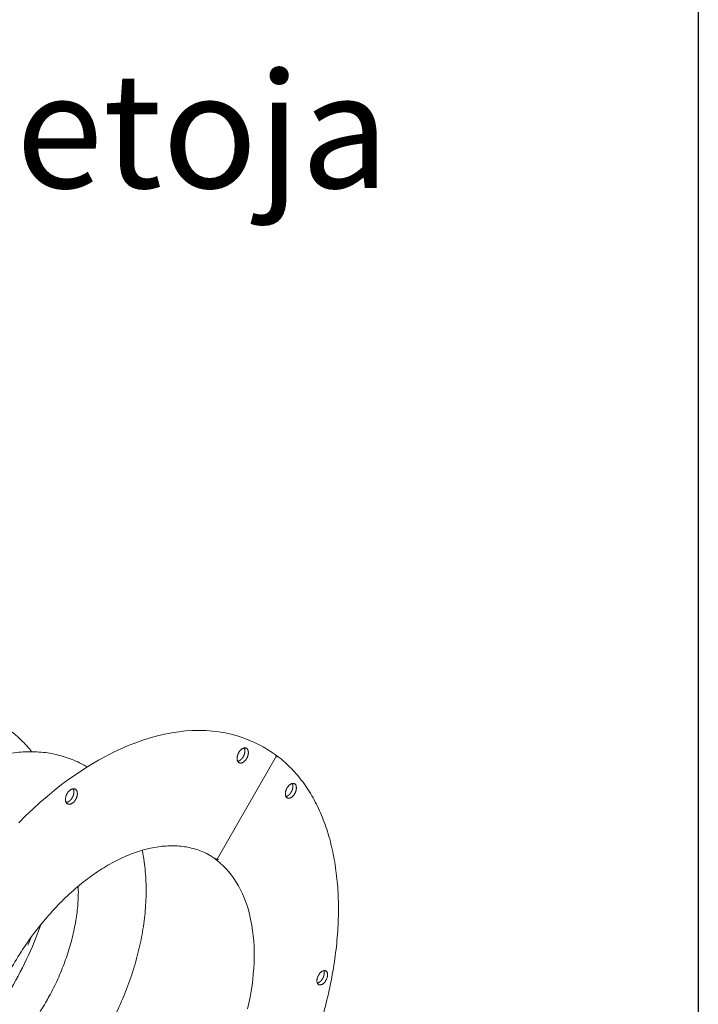
# Model space of a CAD drawing. Units: millimetres. Extents: x 36634 to 73190, y -31426 to -7500.
# Drawn here: x 49063 to 49504, y -26782 to -26141 of the extents above; entities that cross this region are included whole.
import ezdxf

# ---------------------------------------------------------------- set-up
doc = ezdxf.new("R2010")
doc.units = ezdxf.units.MM
doc.header["$MEASUREMENT"] = 0
doc.layers.get('0').update_dxf_attribs({"color": 250, "linetype": 'CONTINUOUS', "lineweight": 15})
doc.layers.add('A4', color=252, linetype='CONTINUOUS')
doc.layers.add('Teksti otsikot', color=250, linetype='CONTINUOUS')
doc.layers.add('Sewatek-läpivienti', color=6, linetype='CONTINUOUS', lineweight=15)
doc.styles.add('Teksti 75', font='geniso.shx', dxfattribs={"height": 75})

# ---------------------------------------------------------------- blocks, each defined once
blk = doc.blocks.new('Sewatek_D_105_140')
at = {"color": 0, "linetype": 'Continuous', "extrusion": (0.65353, -0.413844, 0.633744)}
for p, q in [((133.06, 39.39), (132.19, 39.89)), ((139, 35.1), (117.46, 2.87)), ((139.04, 35.18), (139.01, 35.19)), ((117.28, 2.82), (116.42, 3.33)), ((116.52, 3.26), (116.51, 3.25)), ((116.51, 3.25), (117.38, 2.74))]:
    blk.add_line(p, q, dxfattribs=at)
at = {"color": 0, "linetype": 'Continuous'}
for points in [[(53.88, 19.02), (56.3, 21.12), (58.74, 23.15), (61.2, 25.1), (63.67, 26.96), (66.16, 28.75), (68.66, 30.45), (71.17, 32.06), (73.68, 33.58), (76.19, 35.02), (78.7, 36.36), (81.21, 37.61), (83.72, 38.77), (86.21, 39.83), (88.69, 40.8), (91.16, 41.67), (93.62, 42.45), (96.05, 43.13), (98.46, 43.71), (100.85, 44.19), (103.21, 44.58), (105.54, 44.87), (107.84, 45.06), (110.1, 45.15), (112.33, 45.15), (114.52, 45.04), (116.67, 44.85), (118.78, 44.55), (120.84, 44.16), (122.86, 43.68), (124.83, 43.11), (126.75, 42.44), (128.62, 41.68), (130.43, 40.83), (132.19, 39.89)], [(126.34, 34.17), (126.39, 34.17), (126.43, 34.18), (126.47, 34.19), (126.52, 34.2), (126.56, 34.21), (126.61, 34.22), (126.65, 34.23), (126.7, 34.25), (126.75, 34.26), (126.79, 34.28), (126.84, 34.3), (126.89, 34.32), (126.93, 34.34), (126.98, 34.36), (127.02, 34.39), (127.07, 34.41), (127.12, 34.44), (127.16, 34.47), (127.21, 34.5), (127.26, 34.53), (127.3, 34.56), (127.35, 34.59), (127.39, 34.63), (127.44, 34.66), (127.48, 34.7), (127.53, 34.74), (127.57, 34.78), (127.62, 34.82), (127.66, 34.86), (127.71, 34.9), (127.75, 34.94), (127.79, 34.99), (127.83, 35.03), (127.88, 35.08), (127.92, 35.12), (127.96, 35.17), (128, 35.22), (128.04, 35.27), (128.08, 35.32), (128.11, 35.37), (128.15, 35.42), (128.19, 35.47), (128.22, 35.53), (128.26, 35.58), (128.29, 35.63), (128.33, 35.69), (128.36, 35.74), (128.39, 35.8), (128.42, 35.86), (128.46, 35.91), (128.48, 35.97), (128.51, 36.03), (128.54, 36.08), (128.57, 36.14), (128.59, 36.2), (128.62, 36.26), (128.64, 36.32), (128.67, 36.38), (128.69, 36.43), (128.71, 36.49), (128.73, 36.55), (128.75, 36.61), (128.77, 36.67), (128.79, 36.73), (128.8, 36.79), (128.82, 36.85), (128.83, 36.9), (128.84, 36.96), (128.85, 37.02), (128.86, 37.08), (128.87, 37.14), (128.88, 37.19), (128.89, 37.25), (128.9, 37.31), (128.9, 37.36), (128.9, 37.42), (128.91, 37.47), (128.91, 37.53), (128.91, 37.58), (128.91, 37.63), (128.91, 37.69), (128.9, 37.74), (128.9, 37.79), (128.89, 37.84), (128.89, 37.89), (128.88, 37.94), (128.87, 37.99), (128.86, 38.03), (128.85, 38.08), (128.84, 38.13), (128.82, 38.17), (128.81, 38.21), (128.8, 38.26), (128.78, 38.3), (128.76, 38.34)], [(69.75, 24.58), (69.79, 24.58), (69.84, 24.58), (69.89, 24.59), (69.94, 24.6), (69.98, 24.6), (70.03, 24.61), (70.08, 24.63), (70.13, 24.64), (70.18, 24.65), (70.23, 24.67), (70.28, 24.69), (70.33, 24.71), (70.38, 24.73), (70.43, 24.75), (70.48, 24.77), (70.53, 24.8), (70.58, 24.82), (70.63, 24.85), (70.68, 24.88), (70.73, 24.91), (70.78, 24.94), (70.83, 24.97), (70.87, 25.01), (70.92, 25.04), (70.97, 25.08), (71.02, 25.12), (71.07, 25.16), (71.12, 25.2), (71.16, 25.24), (71.21, 25.28), (71.26, 25.32), (71.3, 25.37), (71.35, 25.42), (71.39, 25.46), (71.44, 25.51), (71.48, 25.56), (71.52, 25.61), (71.57, 25.66), (71.61, 25.71), (71.65, 25.76), (71.69, 25.82), (71.73, 25.87), (71.77, 25.92), (71.81, 25.98), (71.84, 26.04), (71.88, 26.09), (71.92, 26.15), (71.95, 26.21), (71.98, 26.27), (72.02, 26.32), (72.05, 26.38), (72.08, 26.44), (72.11, 26.5), (72.14, 26.56), (72.17, 26.62), (72.19, 26.69), (72.22, 26.75), (72.24, 26.81), (72.27, 26.87), (72.29, 26.93), (72.31, 26.99), (72.33, 27.05), (72.35, 27.12), (72.37, 27.18), (72.39, 27.24), (72.4, 27.3), (72.42, 27.36), (72.43, 27.42), (72.44, 27.48), (72.45, 27.55), (72.46, 27.61), (72.47, 27.67), (72.48, 27.73), (72.48, 27.78), (72.49, 27.84), (72.49, 27.9), (72.49, 27.96), (72.5, 28.02), (72.5, 28.07), (72.49, 28.13), (72.49, 28.18), (72.49, 28.24), (72.48, 28.29), (72.48, 28.35), (72.47, 28.4), (72.46, 28.45), (72.45, 28.5), (72.44, 28.55), (72.43, 28.6), (72.41, 28.65), (72.4, 28.69), (72.38, 28.74), (72.36, 28.78), (72.35, 28.83), (72.33, 28.87)], [(143.03, 23.01), (143.05, 23.04), (143.07, 23.07), (143.09, 23.1), (143.11, 23.13), (143.13, 23.16), (143.14, 23.19), (143.16, 23.22), (143.18, 23.25), (143.2, 23.28), (143.21, 23.31), (143.23, 23.34), (143.25, 23.37), (143.26, 23.4), (143.28, 23.43), (143.29, 23.46), (143.31, 23.49), (143.33, 23.52), (143.34, 23.55), (143.35, 23.58), (143.37, 23.61), (143.38, 23.64), (143.4, 23.67), (143.41, 23.71), (143.42, 23.74), (143.44, 23.77), (143.45, 23.8), (143.46, 23.83), (143.47, 23.86), (143.49, 23.89), (143.5, 23.93), (143.51, 23.96), (143.52, 23.99), (143.53, 24.02), (143.54, 24.05), (143.55, 24.08), (143.56, 24.11), (143.57, 24.15), (143.58, 24.18), (143.59, 24.21), (143.6, 24.24), (143.61, 24.27), (143.61, 24.3), (143.62, 24.33), (143.63, 24.37), (143.64, 24.4), (143.64, 24.43), (143.65, 24.46), (143.66, 24.49), (143.66, 24.52), (143.67, 24.55), (143.67, 24.58), (143.68, 24.61), (143.68, 24.64), (143.69, 24.67), (143.69, 24.7), (143.69, 24.73), (143.7, 24.76), (143.7, 24.79), (143.7, 24.82), (143.7, 24.85), (143.71, 24.88), (143.71, 24.91), (143.71, 24.94), (143.71, 24.97), (143.71, 25), (143.71, 25.03), (143.71, 25.06), (143.71, 25.09), (143.71, 25.11), (143.71, 25.14), (143.71, 25.17), (143.7, 25.2), (143.7, 25.22), (143.7, 25.25), (143.7, 25.28), (143.69, 25.3), (143.69, 25.33), (143.69, 25.36), (143.68, 25.38), (143.68, 25.41), (143.67, 25.43), (143.67, 25.46), (143.66, 25.48), (143.66, 25.51), (143.65, 25.53), (143.65, 25.56), (143.64, 25.58), (143.63, 25.61), (143.63, 25.63), (143.62, 25.65), (143.61, 25.67), (143.6, 25.7), (143.59, 25.72), (143.58, 25.74), (143.58, 25.76)], [(141.21, 21.66), (141.22, 21.67), (141.24, 21.67), (141.26, 21.67), (141.28, 21.67), (141.3, 21.68), (141.32, 21.68), (141.34, 21.69), (141.36, 21.69), (141.38, 21.7), (141.4, 21.7), (141.42, 21.71), (141.44, 21.71), (141.46, 21.72), (141.48, 21.72), (141.5, 21.73), (141.52, 21.74), (141.54, 21.74), (141.56, 21.75), (141.58, 21.76), (141.6, 21.77), (141.62, 21.77), (141.64, 21.78), (141.66, 21.79), (141.68, 21.8), (141.7, 21.81), (141.72, 21.82), (141.74, 21.83), (141.76, 21.84), (141.78, 21.85), (141.8, 21.86), (141.82, 21.87), (141.85, 21.88), (141.87, 21.89), (141.89, 21.9), (141.91, 21.91), (141.93, 21.93), (141.95, 21.94), (141.97, 21.95), (141.99, 21.96), (142.01, 21.98), (142.03, 21.99), (142.05, 22), (142.07, 22.02), (142.09, 22.03), (142.11, 22.04), (142.13, 22.06), (142.15, 22.07), (142.17, 22.09), (142.19, 22.1), (142.21, 22.12), (142.23, 22.13), (142.25, 22.15), (142.27, 22.17), (142.29, 22.18), (142.31, 22.2), (142.33, 22.22), (142.35, 22.23), (142.37, 22.25), (142.39, 22.27), (142.41, 22.28), (142.43, 22.3), (142.45, 22.32), (142.47, 22.34), (142.49, 22.36), (142.51, 22.37), (142.52, 22.39), (142.54, 22.41), (142.56, 22.43), (142.58, 22.45), (142.6, 22.47), (142.62, 22.49), (142.64, 22.51), (142.66, 22.53), (142.67, 22.55), (142.69, 22.57), (142.71, 22.59), (142.73, 22.61), (142.75, 22.63), (142.76, 22.65), (142.78, 22.68), (142.8, 22.7), (142.82, 22.72), (142.83, 22.74), (142.85, 22.76), (142.87, 22.78), (142.89, 22.81), (142.9, 22.83), (142.92, 22.85), (142.94, 22.87), (142.95, 22.9), (142.97, 22.92), (142.99, 22.94), (143, 22.97), (143.02, 22.99), (143.03, 23.01)], [(124.1, -46.48), (124.66, -44.59), (125.17, -42.7), (125.63, -40.82), (126.04, -38.95), (126.4, -37.09), (126.72, -35.24), (126.98, -33.41), (127.2, -31.59), (127.37, -29.79), (127.48, -28.02), (127.55, -26.26), (127.57, -24.53), (127.53, -22.83), (127.45, -21.15), (127.31, -19.5), (127.13, -17.88), (126.89, -16.3), (126.6, -14.75), (126.27, -13.24), (125.88, -11.76), (125.44, -10.33), (124.96, -8.93), (124.42, -7.58), (123.84, -6.28), (123.21, -5.02), (122.53, -3.8), (121.81, -2.64), (121.04, -1.52), (120.22, -0.46), (119.36, 0.55), (118.45, 1.5), (117.5, 2.4), (116.51, 3.25)], [(116.42, 3.33), (116.39, 3.35), (116.37, 3.37), (116.35, 3.39), (116.32, 3.4), (116.3, 3.42), (116.27, 3.44), (116.25, 3.46), (116.23, 3.48), (116.2, 3.5), (116.18, 3.52), (116.15, 3.54), (116.13, 3.56), (116.1, 3.58), (116.08, 3.59), (116.06, 3.61), (116.03, 3.63), (116.01, 3.65), (115.98, 3.67), (115.96, 3.69), (115.93, 3.71), (115.91, 3.73), (115.89, 3.74), (115.86, 3.76), (115.84, 3.78), (115.81, 3.8), (115.79, 3.82), (115.76, 3.84), (115.74, 3.86), (115.71, 3.87), (115.69, 3.89), (115.66, 3.91), (115.64, 3.93), (115.61, 3.95), (115.59, 3.97), (115.57, 3.98), (115.54, 4), (115.52, 4.02), (115.49, 4.04), (115.47, 4.06), (115.44, 4.07), (115.42, 4.09), (115.39, 4.11), (115.37, 4.13), (115.34, 4.15), (115.32, 4.16), (115.29, 4.18), (115.27, 4.2), (115.24, 4.22), (115.22, 4.23), (115.19, 4.25), (115.17, 4.27), (115.14, 4.29), (115.12, 4.31), (115.09, 4.32), (115.07, 4.34), (115.04, 4.36), (115.02, 4.38), (114.99, 4.39), (114.96, 4.41), (114.94, 4.43), (114.91, 4.45), (114.89, 4.46), (114.86, 4.48), (114.84, 4.5), (114.81, 4.51), (114.79, 4.53), (114.76, 4.55), (114.74, 4.57), (114.71, 4.58), (114.69, 4.6), (114.66, 4.62), (114.63, 4.63), (114.61, 4.65), (114.58, 4.67), (114.56, 4.68), (114.53, 4.7), (114.51, 4.72), (114.48, 4.74), (114.45, 4.75), (114.43, 4.77), (114.4, 4.79), (114.38, 4.8), (114.35, 4.82), (114.33, 4.84), (114.3, 4.85), (114.27, 4.87), (114.25, 4.88), (114.22, 4.9), (114.2, 4.92), (114.17, 4.93), (114.14, 4.95), (114.12, 4.97), (114.09, 4.98), (114.07, 5), (114.04, 5.02)], [(147.3, -39.6), (147.32, -39.6), (147.34, -39.6), (147.36, -39.6), (147.38, -39.59), (147.4, -39.59), (147.42, -39.58), (147.44, -39.58), (147.45, -39.58), (147.47, -39.57), (147.49, -39.57), (147.51, -39.56), (147.53, -39.55), (147.55, -39.55), (147.57, -39.54), (147.59, -39.54), (147.61, -39.53), (147.63, -39.52), (147.65, -39.51), (147.67, -39.51), (147.69, -39.5), (147.71, -39.49), (147.73, -39.48), (147.75, -39.47), (147.77, -39.46), (147.79, -39.45), (147.81, -39.45), (147.83, -39.44), (147.85, -39.43), (147.87, -39.42), (147.89, -39.4), (147.91, -39.39), (147.93, -39.38), (147.95, -39.37), (147.97, -39.36), (147.99, -39.35), (148.01, -39.34), (148.03, -39.32), (148.05, -39.31), (148.07, -39.3), (148.09, -39.29), (148.11, -39.27), (148.13, -39.26), (148.15, -39.25), (148.17, -39.23), (148.19, -39.22), (148.21, -39.2), (148.23, -39.19), (148.25, -39.17), (148.27, -39.16), (148.29, -39.14), (148.31, -39.13), (148.33, -39.11), (148.35, -39.09), (148.37, -39.08), (148.39, -39.06), (148.41, -39.05), (148.43, -39.03), (148.45, -39.01), (148.47, -38.99), (148.49, -38.98), (148.5, -38.96), (148.52, -38.94), (148.54, -38.92), (148.56, -38.9), (148.58, -38.89), (148.6, -38.87), (148.62, -38.85), (148.64, -38.83), (148.66, -38.81), (148.67, -38.79), (148.69, -38.77), (148.71, -38.75), (148.73, -38.73), (148.75, -38.71), (148.77, -38.69), (148.78, -38.67), (148.8, -38.65), (148.82, -38.63), (148.84, -38.61), (148.85, -38.59), (148.87, -38.57), (148.89, -38.54), (148.91, -38.52), (148.92, -38.5), (148.94, -38.48), (148.96, -38.46), (148.97, -38.43), (148.99, -38.41), (149.01, -38.39), (149.02, -38.37), (149.04, -38.34), (149.05, -38.32), (149.07, -38.3), (149.09, -38.28), (149.1, -38.25)], [(149.1, -38.25), (149.12, -38.23), (149.14, -38.2), (149.15, -38.17), (149.17, -38.15), (149.19, -38.12), (149.2, -38.09), (149.22, -38.06), (149.24, -38.04), (149.25, -38.01), (149.27, -37.98), (149.29, -37.95), (149.3, -37.92), (149.32, -37.9), (149.33, -37.87), (149.35, -37.84), (149.36, -37.81), (149.38, -37.78), (149.39, -37.75), (149.4, -37.73), (149.42, -37.7), (149.43, -37.67), (149.44, -37.64), (149.46, -37.61), (149.47, -37.58), (149.48, -37.55), (149.49, -37.52), (149.51, -37.49), (149.52, -37.47), (149.53, -37.44), (149.54, -37.41), (149.55, -37.38), (149.56, -37.35), (149.57, -37.32), (149.58, -37.29), (149.59, -37.26), (149.6, -37.23), (149.61, -37.2), (149.62, -37.18), (149.63, -37.15), (149.64, -37.12), (149.65, -37.09), (149.65, -37.06), (149.66, -37.03), (149.67, -37), (149.68, -36.97), (149.68, -36.94), (149.69, -36.92), (149.7, -36.89), (149.7, -36.86), (149.71, -36.83), (149.71, -36.8), (149.72, -36.77), (149.72, -36.75), (149.73, -36.72), (149.73, -36.69), (149.74, -36.66), (149.74, -36.63), (149.74, -36.61), (149.75, -36.58), (149.75, -36.55), (149.75, -36.52), (149.75, -36.5), (149.76, -36.47), (149.76, -36.44), (149.76, -36.42), (149.76, -36.39), (149.76, -36.36), (149.76, -36.34), (149.76, -36.31), (149.76, -36.29), (149.76, -36.26), (149.76, -36.23), (149.76, -36.21), (149.76, -36.18), (149.76, -36.16), (149.76, -36.13), (149.75, -36.11), (149.75, -36.09), (149.75, -36.06), (149.75, -36.04), (149.74, -36.01), (149.74, -35.99), (149.74, -35.97), (149.73, -35.94), (149.73, -35.92), (149.72, -35.9), (149.72, -35.88), (149.71, -35.85), (149.71, -35.83), (149.7, -35.81), (149.69, -35.79), (149.69, -35.77), (149.68, -35.75), (149.67, -35.73), (149.67, -35.7)]]:
    blk.add_lwpolyline(points, dxfattribs=at)
for points in [[(129.55, 38.11), (129.63, 38.04), (129.7, 37.96), (129.76, 37.87), (129.82, 37.77), (129.87, 37.66), (129.91, 37.54), (129.94, 37.42), (129.97, 37.29), (129.98, 37.16), (129.99, 37.02), (129.99, 36.87), (129.99, 36.73), (129.97, 36.57), (129.94, 36.42), (129.91, 36.26), (129.87, 36.1), (129.82, 35.94), (129.77, 35.78), (129.71, 35.63), (129.64, 35.47), (129.56, 35.31), (129.48, 35.16), (129.39, 35.01), (129.29, 34.87), (129.19, 34.73), (129.09, 34.59), (128.98, 34.46), (128.87, 34.34), (128.75, 34.23), (128.63, 34.12), (128.51, 34.02), (128.39, 33.93), (128.26, 33.84), (128.14, 33.77), (128.01, 33.7), (127.88, 33.65), (127.76, 33.6), (127.64, 33.57), (127.52, 33.55), (127.4, 33.53), (127.28, 33.53), (127.17, 33.53), (127.06, 33.55), (126.96, 33.58), (126.86, 33.62), (126.77, 33.67), (126.68, 33.73), (126.6, 33.79), (126.53, 33.87), (126.46, 33.96), (126.4, 34.05), (126.35, 34.16), (126.3, 34.27), (126.26, 34.39), (126.23, 34.51), (126.21, 34.64), (126.2, 34.78), (126.2, 34.92), (126.2, 35.07), (126.21, 35.22), (126.23, 35.37), (126.26, 35.53), (126.3, 35.69), (126.34, 35.85), (126.39, 36.01), (126.45, 36.17), (126.52, 36.32), (126.59, 36.48), (126.67, 36.63), (126.76, 36.79), (126.85, 36.93), (126.95, 37.08), (127.05, 37.21), (127.16, 37.35), (127.27, 37.47), (127.38, 37.59), (127.5, 37.7), (127.62, 37.81), (127.74, 37.9), (127.87, 37.99), (127.99, 38.07), (128.12, 38.14), (128.25, 38.2), (128.37, 38.25), (128.49, 38.29), (128.62, 38.32), (128.74, 38.34), (128.85, 38.35), (128.97, 38.34), (129.08, 38.33), (129.18, 38.31), (129.28, 38.27), (129.38, 38.23), (129.47, 38.18)], [(73.08, 28.63), (73.17, 28.56), (73.24, 28.48), (73.31, 28.38), (73.38, 28.28), (73.43, 28.17), (73.48, 28.05), (73.51, 27.93), (73.54, 27.8), (73.56, 27.66), (73.58, 27.51), (73.58, 27.37), (73.58, 27.21), (73.56, 27.06), (73.54, 26.9), (73.51, 26.74), (73.47, 26.57), (73.42, 26.41), (73.37, 26.25), (73.3, 26.08), (73.23, 25.92), (73.15, 25.76), (73.07, 25.61), (72.98, 25.45), (72.88, 25.3), (72.77, 25.16), (72.67, 25.02), (72.55, 24.89), (72.44, 24.76), (72.31, 24.64), (72.19, 24.53), (72.06, 24.43), (71.93, 24.33), (71.8, 24.24), (71.67, 24.17), (71.54, 24.1), (71.41, 24.04), (71.28, 24), (71.15, 23.96), (71.02, 23.93), (70.89, 23.92), (70.77, 23.92), (70.65, 23.92), (70.53, 23.94), (70.42, 23.97), (70.32, 24.01), (70.22, 24.06), (70.12, 24.12), (70.04, 24.19), (69.96, 24.26), (69.88, 24.35), (69.82, 24.45), (69.76, 24.56), (69.71, 24.67), (69.66, 24.79), (69.63, 24.92), (69.6, 25.05), (69.59, 25.2), (69.58, 25.34), (69.58, 25.49), (69.59, 25.65), (69.61, 25.8), (69.63, 25.97), (69.67, 26.13), (69.71, 26.29), (69.76, 26.46), (69.82, 26.62), (69.89, 26.78), (69.97, 26.94), (70.05, 27.1), (70.14, 27.26), (70.23, 27.41), (70.33, 27.56), (70.44, 27.7), (70.55, 27.83), (70.67, 27.96), (70.79, 28.09), (70.91, 28.2), (71.03, 28.31), (71.16, 28.41), (71.29, 28.5), (71.43, 28.58), (71.56, 28.66), (71.69, 28.72), (71.82, 28.77), (71.95, 28.81), (72.08, 28.84), (72.21, 28.86), (72.33, 28.87), (72.45, 28.87), (72.57, 28.86), (72.68, 28.83), (72.79, 28.8), (72.89, 28.75), (72.99, 28.7)], [(144.37, 25.55), (144.44, 25.48), (144.51, 25.4), (144.57, 25.31), (144.63, 25.21), (144.68, 25.1), (144.72, 24.99), (144.75, 24.87), (144.77, 24.75), (144.79, 24.61), (144.79, 24.48), (144.79, 24.34), (144.79, 24.19), (144.77, 24.04), (144.74, 23.89), (144.71, 23.73), (144.67, 23.58), (144.62, 23.42), (144.57, 23.27), (144.51, 23.11), (144.44, 22.95), (144.36, 22.8), (144.28, 22.65), (144.19, 22.5), (144.1, 22.36), (144, 22.22), (143.9, 22.09), (143.79, 21.96), (143.68, 21.84), (143.56, 21.73), (143.45, 21.62), (143.33, 21.52), (143.21, 21.43), (143.08, 21.35), (142.96, 21.27), (142.84, 21.21), (142.72, 21.15), (142.59, 21.11), (142.47, 21.07), (142.36, 21.05), (142.24, 21.04), (142.13, 21.03), (142.02, 21.04), (141.91, 21.05), (141.81, 21.08), (141.72, 21.12), (141.63, 21.16), (141.54, 21.22), (141.46, 21.29), (141.39, 21.36), (141.32, 21.45), (141.27, 21.54), (141.21, 21.64), (141.17, 21.75), (141.14, 21.87), (141.11, 21.99), (141.09, 22.12), (141.07, 22.25), (141.07, 22.39), (141.08, 22.54), (141.09, 22.68), (141.11, 22.84), (141.14, 22.99), (141.17, 23.14), (141.22, 23.3), (141.27, 23.46), (141.33, 23.61), (141.39, 23.77), (141.47, 23.92), (141.55, 24.08), (141.63, 24.23), (141.72, 24.37), (141.82, 24.51), (141.92, 24.65), (142.02, 24.78), (142.13, 24.9), (142.25, 25.02), (142.36, 25.13), (142.48, 25.24), (142.6, 25.33), (142.72, 25.42), (142.85, 25.5), (142.97, 25.56), (143.09, 25.62), (143.22, 25.67), (143.34, 25.71), (143.46, 25.74), (143.57, 25.76), (143.69, 25.77), (143.8, 25.77), (143.91, 25.76), (144.01, 25.74), (144.11, 25.7), (144.2, 25.66), (144.29, 25.61)], [(150.41, -35.88), (150.48, -35.95), (150.55, -36.02), (150.61, -36.1), (150.66, -36.2), (150.71, -36.29), (150.75, -36.4), (150.78, -36.51), (150.8, -36.63), (150.81, -36.75), (150.82, -36.88), (150.82, -37.02), (150.81, -37.16), (150.8, -37.3), (150.77, -37.45), (150.74, -37.59), (150.7, -37.74), (150.65, -37.89), (150.6, -38.04), (150.54, -38.2), (150.47, -38.34), (150.4, -38.49), (150.32, -38.64), (150.23, -38.78), (150.14, -38.92), (150.04, -39.05), (149.94, -39.19), (149.84, -39.31), (149.73, -39.43), (149.62, -39.54), (149.51, -39.65), (149.39, -39.75), (149.27, -39.84), (149.16, -39.92), (149.04, -39.99), (148.92, -40.06), (148.8, -40.12), (148.68, -40.16), (148.56, -40.2), (148.45, -40.23), (148.34, -40.25), (148.23, -40.26), (148.12, -40.25), (148.02, -40.24), (147.92, -40.22), (147.83, -40.19), (147.74, -40.15), (147.66, -40.1), (147.58, -40.04), (147.51, -39.97), (147.45, -39.89), (147.39, -39.8), (147.34, -39.71), (147.3, -39.61), (147.27, -39.5), (147.24, -39.38), (147.22, -39.26), (147.21, -39.13), (147.21, -39), (147.21, -38.86), (147.22, -38.72), (147.24, -38.58), (147.27, -38.43), (147.31, -38.28), (147.35, -38.13), (147.4, -37.98), (147.46, -37.83), (147.52, -37.68), (147.59, -37.53), (147.67, -37.38), (147.75, -37.24), (147.84, -37.1), (147.94, -36.96), (148.03, -36.83), (148.14, -36.7), (148.24, -36.58), (148.35, -36.46), (148.47, -36.35), (148.58, -36.25), (148.7, -36.15), (148.82, -36.07), (148.94, -35.99), (149.05, -35.92), (149.17, -35.86), (149.29, -35.81), (149.41, -35.76), (149.53, -35.73), (149.64, -35.71), (149.75, -35.7), (149.86, -35.69), (149.96, -35.7), (150.06, -35.72), (150.16, -35.74), (150.25, -35.78), (150.33, -35.83)]]:
    blk.add_lwpolyline(points, close=True, dxfattribs=at)
for points, knots in [([(-25.25, 10.22), (-21.66, 16.75), (-17.34, 22.95), (-12.53, 28.54), (-6.97, 35.01), (-0.77, 40.63), (5.67, 44.96), (12.25, 49.38), (19.02, 52.41), (25.52, 53.94), (31.82, 55.43), (37.85, 55.5), (43.19, 54.07), (48.62, 52.62), (53.29, 49.61), (56.95, 45.37), (57.9, 44.27), (58.79, 43.08), (59.6, 41.81)], [25.009833, 25.009833, 25.009833, 25.009833, 25.330298, 25.330298, 25.330298, 25.70199, 25.70199, 25.70199, 26.082875, 26.082875, 26.082875, 26.454567, 26.454567, 26.454567, 26.835452, 26.835452, 26.835452, 26.935158, 26.935158, 26.935158, 26.935158]), ([(0.9, -85.16), (-0.11, -84.59), (-1.09, -83.96), (-3.47, -82.26), (-4.83, -81.11), (-7.37, -78.63), (-8.55, -77.28), (-10.72, -74.39), (-11.72, -72.84), (-13.52, -69.57), (-14.32, -67.84), (-15.72, -64.2), (-16.32, -62.29), (-17.29, -58.31), (-17.67, -56.24), (-18.2, -51.97), (-18.35, -49.76), (-18.41, -45.24), (-18.32, -42.93), (-17.92, -38.23), (-17.6, -35.85), (-16.74, -31.05), (-16.2, -28.63), (-14.89, -23.78), (-14.13, -21.35), (-12.41, -16.53), (-11.44, -14.12), (-9.32, -9.38), (-8.16, -7.02), (-5.68, -2.41), (-4.35, -0.13), (-1.53, 4.3), (-0.04, 6.47), (3.08, 10.67), (4.71, 12.71), (8.1, 16.63), (9.86, 18.51), (13.47, 22.1), (15.34, 23.81), (19.15, 27.04), (21.1, 28.55), (25.06, 31.36), (27.08, 32.66), (31.16, 35.02), (33.22, 36.09), (37.37, 37.96), (39.46, 38.77), (43.64, 40.12), (45.73, 40.67), (49.86, 41.47), (51.92, 41.74), (55.95, 41.97), (57.94, 41.95), (61.8, 41.63), (63.69, 41.33), (67.32, 40.47), (69.07, 39.9), (72.41, 38.53), (74.01, 37.73), (76.15, 36.43), (76.74, 36.04), (77.33, 35.63)], [106.44361, 106.44361, 106.44361, 106.44361, 110.941075, 110.941075, 117.747701, 117.747701, 124.573307, 124.573307, 131.483457, 131.483457, 138.528003, 138.528003, 145.731645, 145.731645, 153.088589, 153.088589, 160.566365, 160.566365, 168.119404, 168.119404, 175.704997, 175.704997, 183.29294, 183.29294, 190.866915, 190.866915, 198.421284, 198.421284, 205.95713, 205.95713, 213.479233, 213.479233, 220.994187, 220.994187, 228.509292, 228.509292, 236.031811, 236.031811, 243.568241, 243.568241, 251.123219, 251.123219, 258.697667, 258.697667, 266.285793, 266.285793, 273.870998, 273.870998, 281.422154, 281.422154, 288.89426, 288.89426, 296.238466, 296.238466, 303.420878, 303.420878, 310.439365, 310.439365, 317.326925, 317.326925, 320.085483, 320.085483, 320.085483, 320.085483]), ([(133.06, 39.39), (134.7, 38.46), (136.26, 37.41), (138.17, 35.91), (138.57, 35.58), (138.98, 35.24)], [0, 0, 0, 0, 8.927516, 8.927516, 11.430405, 11.430405, 11.430405, 11.430405]), ([(139.07, 35.15), (140.51, 33.93), (141.86, 32.59), (144.4, 29.71), (145.57, 28.17), (147.75, 24.89), (148.75, 23.15), (150.55, 19.5), (151.36, 17.58), (152.79, 13.59), (153.41, 11.51), (154.45, 7.21), (154.87, 4.99), (155.52, 0.42), (155.75, -1.93), (156.01, -6.73), (156.05, -9.19), (155.92, -14.19), (155.76, -16.73), (155.25, -21.89), (154.9, -24.5), (154.01, -29.78), (153.47, -32.45), (152.21, -37.8), (151.49, -40.5), (149.88, -45.9), (148.98, -48.61), (147.02, -54.02), (145.96, -56.72), (143.67, -62.09), (142.44, -64.77), (139.85, -70.07), (138.47, -72.7), (135.58, -77.89), (134.06, -80.46), (130.9, -85.51), (129.25, -88), (125.83, -92.87), (124.06, -95.26), (120.42, -99.92), (118.55, -102.19), (114.7, -106.6), (112.73, -108.75), (108.72, -112.88), (106.66, -114.88), (102.5, -118.7), (100.38, -120.54), (96.1, -124.03), (93.93, -125.69), (89.55, -128.81), (87.34, -130.28), (82.91, -133.02), (80.68, -134.29), (76.22, -136.62), (73.99, -137.68), (69.53, -139.57), (67.31, -140.41), (62.89, -141.86), (60.69, -142.46), (56.35, -143.44), (54.19, -143.82), (49.95, -144.32), (47.86, -144.45), (43.76, -144.46), (41.74, -144.34), (37.81, -143.86), (35.89, -143.5), (32.17, -142.53), (30.36, -141.92), (26.72, -140.38), (24.89, -139.44), (23.15, -138.35)], [0, 0, 0, 0, 8.929698, 8.929698, 17.855597, 17.855597, 26.78688, 26.78688, 35.723757, 35.723757, 44.665296, 44.665296, 53.610094, 53.610094, 62.556799, 62.556799, 71.504357, 71.504357, 80.452056, 80.452056, 89.399469, 89.399469, 98.346381, 98.346381, 107.292713, 107.292713, 116.238472, 116.238472, 125.183715, 125.183715, 134.128527, 134.128527, 143.073006, 143.073006, 152.017258, 152.017258, 160.961392, 160.961392, 169.905516, 169.905516, 178.849741, 178.849741, 187.794174, 187.794174, 196.738923, 196.738923, 205.684087, 205.684087, 214.629754, 214.629754, 223.575986, 223.575986, 232.522803, 232.522803, 241.470142, 241.470142, 250.417815, 250.417815, 259.365439, 259.365439, 268.312353, 268.312353, 277.257562, 277.257562, 286.19975, 286.19975, 295.137491, 295.137491, 304.069727, 304.069727, 313.798804, 313.798804, 313.798804, 313.798804]), ([(138.98, 35.24), (138.98, 35.23), (138.99, 35.22), (139.01, 35.2), (139.01, 35.18), (139.02, 35.14), (139.01, 35.12), (138.98, 35.08), (138.96, 35.06), (138.91, 35.03), (138.88, 35.01), (138.85, 35), (138.85, 35), (138.85, 35)], [-0.5284551, -0.5284551, -0.5284551, -0.5284551, -0.4897208, -0.4897208, -0.3926431, -0.3926431, -0.2631781, -0.2631781, -0.1348435, -0.1348435, 0, 0, 0.0010971, 0.0010971, 0.0010971, 0.0010971]), ([(139.23, 34.67), (139.23, 34.67), (139.23, 34.67), (139.23, 34.71), (139.23, 34.75), (139.23, 34.84), (139.22, 34.88), (139.19, 34.96), (139.18, 35.01), (139.14, 35.08), (139.12, 35.1), (139.08, 35.15), (139.06, 35.16), (139.04, 35.17), (139.04, 35.17), (139.04, 35.18)], [-0.5703963, -0.5703963, -0.5703963, -0.5703963, -0.5693095, -0.5693095, -0.4366099, -0.4366099, -0.3102381, -0.3102381, -0.1815183, -0.1815183, -0.0851176, -0.0851176, -0.0009, -0.0009, 0, 0, 0, 0]), ([(114.47, 4.76), (113.2, 5.52), (111.85, 6.15), (109.02, 7.18), (107.54, 7.57), (104.46, 8.09), (102.86, 8.23), (99.56, 8.24), (97.86, 8.12), (94.4, 7.62), (92.63, 7.24), (89.03, 6.22), (87.21, 5.59), (83.54, 4.07), (81.69, 3.19), (77.99, 1.19), (76.13, 0.07), (72.45, -2.4), (70.62, -3.74), (67.01, -6.64), (65.23, -8.19), (61.74, -11.48), (60.02, -13.22), (56.7, -16.85), (55.09, -18.76), (51.98, -22.7), (50.49, -24.74), (47.65, -28.92), (46.29, -31.07), (43.75, -35.44), (42.55, -37.67), (40.34, -42.16), (39.33, -44.44), (37.48, -49), (36.65, -51.29), (35.2, -55.86), (34.57, -58.13), (33.52, -62.63), (33.1, -64.86), (32.48, -69.24), (32.27, -71.39), (32.07, -75.58), (32.08, -77.62), (32.3, -81.57), (32.52, -83.49), (33.17, -87.15), (33.59, -88.9), (34.64, -92.22), (35.27, -93.8), (36.71, -96.74), (37.52, -98.12), (39.33, -100.65), (40.32, -101.81), (42.42, -103.86), (43.53, -104.76), (44.7, -105.55)], [0, 0, 0, 0, 7.109945, 7.109945, 14.210899, 14.210899, 21.305202, 21.305202, 28.390288, 28.390288, 35.467332, 35.467332, 42.539118, 42.539118, 49.608281, 49.608281, 56.676633, 56.676633, 63.745191, 63.745191, 70.81441, 70.81441, 77.884408, 77.884408, 84.955114, 84.955114, 92.026365, 92.026365, 99.097953, 99.097953, 106.169652, 106.169652, 113.24123, 113.24123, 120.312462, 120.312462, 127.38314, 127.38314, 134.453104, 134.453104, 141.52229, 141.52229, 148.590826, 148.590826, 155.659187, 155.659187, 162.728419, 162.728419, 169.800372, 169.800372, 176.877697, 176.877697, 183.963143, 183.963143, 190.765678, 190.765678, 190.765678, 190.765678]), ([(93.36, 7.36), (93.53, 6.13), (93.67, 4.87), (93.92, 1.47), (93.96, -0.7), (93.84, -5.12), (93.67, -7.37), (93.12, -11.9), (92.74, -14.19), (91.78, -18.78), (91.2, -21.09), (89.85, -25.69), (89.08, -27.98), (87.36, -32.54), (86.41, -34.81), (84.36, -39.28), (83.24, -41.49), (80.93, -45.71), (79.74, -47.73), (78.49, -49.71)], [362.273066, 362.273066, 362.273066, 362.273066, 366.755811, 366.755811, 374.292043, 374.292043, 381.86813, 381.86813, 389.448368, 389.448368, 397.012136, 397.012136, 404.551186, 404.551186, 412.065247, 412.065247, 419.55847, 419.55847, 426.599548, 426.599548, 426.599548, 426.599548]), ([(117.52, 3.07), (117.52, 3.07), (117.52, 3.07), (117.52, 3.03), (117.51, 2.99), (117.49, 2.92), (117.48, 2.89), (117.45, 2.84), (117.43, 2.82), (117.38, 2.8), (117.36, 2.79), (117.32, 2.8), (117.3, 2.8), (117.28, 2.82), (117.28, 2.82), (117.28, 2.82)], [-0.5696444, -0.5696444, -0.5696444, -0.5696444, -0.5685618, -0.5685618, -0.4369055, -0.4369055, -0.3113068, -0.3113068, -0.1822453, -0.1822453, -0.0856779, -0.0856779, -0.00144, -0.00144, -0.000003, -0.000003, -0.000003, -0.000003]), ([(117.91, 2.75), (117.91, 2.75), (117.91, 2.75), (117.88, 2.74), (117.84, 2.72), (117.76, 2.7), (117.71, 2.69), (117.63, 2.69), (117.59, 2.69), (117.52, 2.69), (117.49, 2.7), (117.44, 2.71), (117.43, 2.71), (117.4, 2.73), (117.39, 2.73), (117.38, 2.74)], [-0.0010453, -0.0010453, -0.0010453, -0.0010453, 0, 0, 0.1335222, 0.1335222, 0.2739949, 0.2739949, 0.386443, 0.386443, 0.4705492, 0.4705492, 0.5324598, 0.5324598, 0.5732933, 0.5732933, 0.5732933, 0.5732933]), ([(59.98, -37.98), (61.09, -36.23), (62.13, -34.44), (64.08, -30.81), (64.98, -28.97), (66.63, -25.28), (67.37, -23.42), (68.69, -19.72), (69.27, -17.87), (70.25, -14.23), (70.66, -12.43), (71.29, -8.92), (71.52, -7.2), (71.74, -4.64), (71.79, -3.76), (71.81, -2.9)], [0, 0, 0, 0, 6.240278, 6.240278, 12.470382, 12.470382, 18.69118, 18.69118, 24.893482, 24.893482, 31.068772, 31.068772, 37.210142, 37.210142, 40.528867, 40.528867, 40.528867, 40.528867]), ([(58.78, -14.58), (55.69, -21.97), (51.62, -29.19), (46.87, -35.84), (44.34, -39.37), (41.62, -42.75), (38.74, -45.9)], [27.9752149, 27.9752149, 27.9752149, 27.9752149, 28.3406061, 28.3406061, 28.3406061, 28.5350541, 28.5350541, 28.5350541, 28.5350541]), ([(33.35, -63.66), (33.63, -63.52), (33.9, -63.38), (35.58, -62.48), (37.02, -61.61), (39.88, -59.71), (41.33, -58.65), (44.18, -56.37), (45.6, -55.13), (48.4, -52.5), (49.78, -51.1), (52.46, -48.16), (53.76, -46.61), (56.28, -43.41), (57.49, -41.74), (59.09, -39.35), (59.54, -38.67), (59.98, -37.98)], [280.54872, 280.54872, 280.54872, 280.54872, 281.721736, 281.721736, 287.783617, 287.783617, 293.874685, 293.874685, 300.002369, 300.002369, 306.165408, 306.165408, 312.358112, 312.358112, 318.572632, 318.572632, 321.035677, 321.035677, 321.035677, 321.035677])]:
    blk.add_open_spline(points, degree=3, knots=knots, dxfattribs=at)
for points in [[(55.42, -18.4), (55.02, -19.25), (54.61, -20.09), (54.19, -20.93)], [(55.39, -18.44), (55, -19.27), (54.6, -20.1), (54.19, -20.93)]]:
    blk.add_open_spline(points, degree=3, dxfattribs=at)

msp = doc.modelspace()

# ---------------------------------------------------------------- linework, layer by layer
at = {"layer": 'A4'}
msp.add_lwpolyline([(46504.07, -25500), (49504.07, -25500), (49504.07, -29700), (46504.07, -29700)], close=True, dxfattribs=at)

# ---------------------------------------------------------------- block references
at = {"layer": 'Sewatek-läpivienti', "xscale": 2, "yscale": 2, "zscale": 2, "rotation": 3.876884495658858}
msp.add_blockref('Sewatek_D_105_140', (48956.9, -26708.79), dxfattribs=at)

# ---------------------------------------------------------------- texts
at = {"layer": 'Teksti otsikot', "style": 'Teksti 75'}
msp.add_text('3.2.2 D-sarjan D105 ja D140 -läpivientien mittatietoja', height=75, dxfattribs=at).set_placement((46804.24, -26250.36))

doc.saveas('drawing.dxf')
